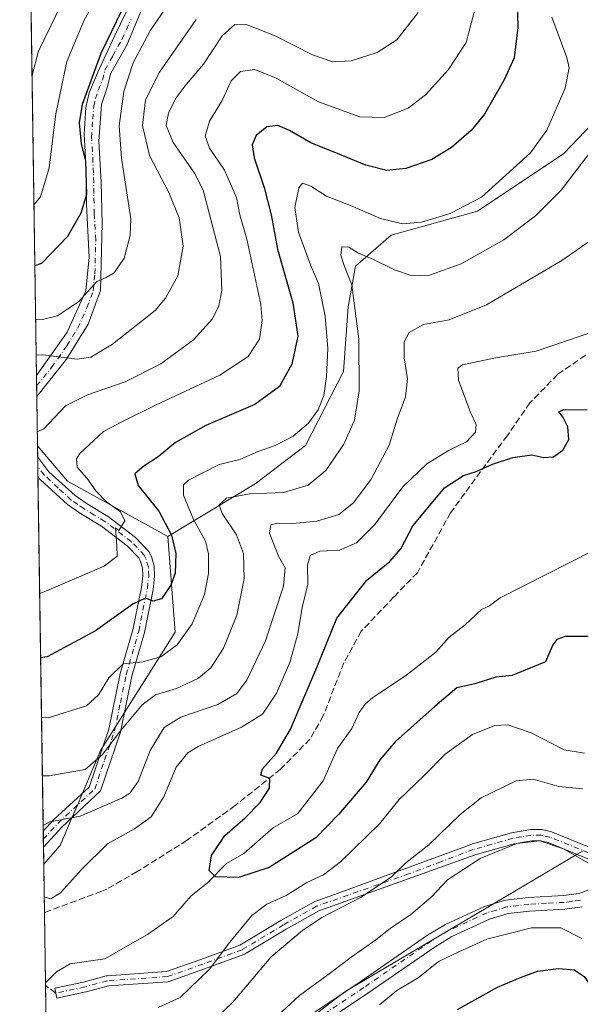
# Model space of a CAD drawing. Units: metres. Extents: x 599779 to 603197, y 4787001 to 4789365.
# Drawn here: x 599779 to 599922, y 4788862 to 4789114 of the extents above; entities that cross this region are included whole.
import ezdxf

# ---------------------------------------------------------------- set-up
doc = ezdxf.new("R2010")
doc.units = ezdxf.units.M
doc.header["$MEASUREMENT"] = 0
doc.linetypes.add('DGN Style 3', pattern=[2.307223458686699, 1.648016756204785, -0.6592067024819142])
doc.linetypes.add('DGN Style 4', pattern=[2.6384748266838614, 1.318413404963828, -0.6592067024819142, 0.001648016756204785, -0.6592067024819142])
for name, color, linetype, lineweight in [('Arbolado forestal CxS', 92, 'Continuous', 0), ('Camino Cxs', 7, 'Continuous', 0), ('Camino eje', 30, 'DGN Style 4', 13), ('Comarca CxS', 21, 'Continuous', 0), ('Comunidad Autónoma CxS', 142, 'Continuous', 0), ('Corriente natural lineal', 142, 'Continuous', 13), ('Curva de nivel maestra', 30, 'Continuous', 30), ('Curva de nivel normal', 30, 'Continuous', 0), ('Municipio CxS', 4, 'Continuous', 0), ('Pastizal CxS', 92, 'Continuous', 0), ('Pista no pavimentada Cxs', 111, 'Continuous', 0), ('Pista no pavimentada eje', 91, 'DGN Style 4', 0), ('Provincia CxS', 1, 'Continuous', 0), ('Senda', 7, 'DGN Style 3', 0)]:
    doc.layers.add(name, color=color, linetype=linetype, lineweight=lineweight)

# ---------------------------------------------------------------- blocks, each defined once
blk = doc.blocks.new('*U7')
at = {"layer": 'Arbolado forestal CxS', "color": 92, "linetype": 'Continuous', "lineweight": 0}
blk.add_polyline3d([(599955.9439000003, 4789125.612500001, 455.6803999999975), (599944.9385000002, 4789107.6523, 459.1922999999952), (599918.0009000005, 4789079.4845, 468.2145000000019), (599895.9611000001, 4789064.7895, 470.0445000000037), (599873.9206999998, 4789058.665899999, 469.4214000000065), (599864.7374999998, 4789050.706300001, 465.5690999999933), (599862.9007000001, 4789040.296700001, 466.7627999999968), (599861.6771, 4789023.763499999, 468.0988999999972), (599851.9742999999, 4789004.873299999, 469.6399999999995), (599839.1176000005, 4788995.0757, 467.4986999999965), (599816.8267000001, 4788981.6633, 475.7382999999973), (599791.1145000001, 4788995.7459, 481.9671999999992), (599783.4736000003, 4789004.778100001, 484.5304000000033), (599778.9100000003, 4789314.67, 550.2820999999967)], dxfattribs=at)
blk = doc.blocks.new('*U11')
at = {"layer": 'Pastizal CxS', "color": 92, "linetype": 'Continuous', "lineweight": 0}
for points in [[(599789.2805000005, 4788902.6797, 458.8053999999975), (599785.0472999997, 4788897.9165, 457.7614999999933), (599783.4736000003, 4789004.778100001, 484.5304000000033), (599791.1145000001, 4788995.7459, 481.9671999999992), (599816.8267000001, 4788981.6633, 475.7382999999973), (599818.6635999996, 4788957.172499999, 471.9256000000024), (599805.6925999997, 4788936.6656, 467.1022999999987), (599803.3744999999, 4788933.000800001, 466.8209999999963), (599800.1627000002, 4788927.923000001, 466.9591999999975), (599799.6869000001, 4788927.170700001, 466.8994999999995), (599794.9619000005, 4788916.050600001, 463.4799000000058), (599793.6760999998, 4788913.024599999, 462.4394999999931), (599792.3564999999, 4788909.919000001, 461.325800000006)], [(599786.7127, 4788809.6503, 468.0734999999986), (599786.3513000002, 4788809.369200001, 468.0148999999947), (599785.9466000004, 4788836.853800001, 460.2084000000032), (599814.7868999997, 4788838.601299999, 466.6451999999991), (599801.9401000004, 4788823.1851, 468.0329999999958)]]:
    blk.add_polyline3d(points, close=True, dxfattribs=at)
blk = doc.blocks.new('*U17')
at = {"layer": 'Camino Cxs', "color": 7, "linetype": 'Continuous', "lineweight": 0}
blk.add_polyline3d([(599810.7467, 4789117.8005, 518.9643999999971), (599806.3240999999, 4789107.167500001, 513.3378999999986), (599802.1967000002, 4789099.970899999, 520.7023000000045), (599801.3101000005, 4789096.340100001, 519.9554000000062), (599799.8300999999, 4789092.0101, 516.0417000000016), (599799.1700999998, 4789082.6801, 515.6034000000072), (599799.7801000001, 4789072.130100001, 511.6912000000011), (599800.0100999996, 4789061.690099999, 514.0930999999982), (599799.5800999999, 4789044.5101, 508.6834999999992), (599796.4101, 4789035.850099999, 508.2314999999944), (599790.9200999998, 4789026.9101, 503.1386999999959), (599783.2869999995, 4789017.4487, 499.8485999999976), (599783.2084999997, 4789022.7819, 503.9581999999937), (599791.0701000001, 4789033.8201, 510.2462999999989), (599795.8300999999, 4789044.370100001, 514.8554000000004), (599796.6901000004, 4789053.030099999, 513.2228000000032), (599795.9700999996, 4789066.4301, 520.9361999999965), (599795.8300999999, 4789076.850099999, 515.1536999999954), (599795.3901000004, 4789084.4301, 520.1223000000027), (599795.8300999999, 4789091.200099999, 515.8562999999995), (599796.6901000004, 4789094.9901, 514.549199999994), (599798.8601000002, 4789100.2601, 515.1128000000026), (599803.1491, 4789109.4959, 516.1340999999958), (599807.7928999999, 4789119.031300001, 518.4964999999938)], dxfattribs=at)
blk.add_polyline3d([(599789.6765000002, 4788907.407299999, 469.0843000000023), (599784.9830999998, 4788902.279300001, 469.7449000000051), (599784.9230000004, 4788906.3607, 463.8923999999971), (599787.6233000001, 4788909.311100001, 463.2915999999968), (599796.6601, 4788917.610099999, 478.9606000000058), (599801.6901000004, 4788932.420100001, 489.5151999999944), (599804.6300999997, 4788946.6601, 482.2537000000011), (599807.8601000002, 4788957.8301, 477.5506000000024), (599810.0401, 4788968.610099999, 480.475900000005), (599810.3601000002, 4788971.610099999, 482.2513000000035), (599810.2901, 4788973.630100001, 483.2636999999959), (599809.7401000002, 4788975.530099999, 484.1091000000015), (599809.3701, 4788976.200099999, 484.4054999999935), (599806.3800999997, 4788979.300100001, 485.2985999999946), (599799.8201000001, 4788984.3101, 482.8476999999984), (599794.4600999998, 4788987.550100001, 482.9953999999998), (599791.1601, 4788989.790100001, 483.2290999999968), (599784.1601, 4788996.210100001, 484.2976000000053), (599783.5888999999, 4788996.9487, 484.2445000000008), (599783.5160999997, 4789001.8924, 483.9008999999933), (599786.4001000002, 4788998.210100001, 484.1921000000002), (599793.0701000001, 4788992.0801, 483.3830000000017), (599796.1700999998, 4788989.970100001, 484.3366999999998), (599801.6001000004, 4788986.6801, 484.7866999999969), (599808.4901000002, 4788981.420100001, 486.7670999999973), (599811.9200999998, 4788977.840100001, 483.8969999999972), (599812.6101000002, 4788976.5701, 482.7611999999936), (599813.3300999999, 4788974.0701, 480.3929000000062), (599813.4200999998, 4788971.4901, 478.7831000000006), (599813.0601000005, 4788968.140100001, 476.8545000000013), (599810.8300999999, 4788957.130100001, 475.3453000000009), (599807.6001000004, 4788945.950099999, 486.1903000000021), (599804.6601, 4788931.640100001, 490.8217000000004), (599799.5601000005, 4788916.670100001, 484.4726999999984)], close=True, dxfattribs=at)

msp = doc.modelspace()

# ---------------------------------------------------------------- linework, layer by layer
at = {"layer": 'Arbolado forestal CxS', "color": 92, "linetype": 'Continuous', "lineweight": 0, "extrusion": (0.004005574291646461, -0.2719977324722122, 0.9622895556455806), "elevation": -1299730.62381587, "flags": 128}
msp.add_lwpolyline([(670236.0739098109, 4599561.202146855), (670236.0739098109, 4599799.394849883)], dxfattribs=at)
at = {"layer": 'Arbolado forestal CxS', "color": 92, "linetype": 'Continuous', "lineweight": 0, "extrusion": (0.004610631385426158, -0.3129246056310715, 0.949766778356069), "elevation": -1495373.568126014, "flags": 128}
msp.add_lwpolyline([(670271.9229553766, 4539718.854881661), (670271.9229553766, 4539721.663560137)], dxfattribs=at)
at = {"layer": 'Arbolado forestal CxS', "color": 92, "linetype": 'Continuous', "lineweight": 0, "extrusion": (0.004460600823836267, -0.3033549971357749, 0.9528671726704853), "elevation": -1449632.99404113, "flags": 128}
msp.add_lwpolyline([(670129.6461139525, 4554549.241408204), (670129.6461139524, 4554552.039477301)], dxfattribs=at)
at = {"layer": 'Arbolado forestal CxS', "color": 92, "linetype": 'Continuous', "lineweight": 0, "extrusion": (0.002747800373224035, -0.1865824184363475, 0.9824354689869217), "elevation": -891419.9882977477, "flags": 128}
msp.add_lwpolyline([(670238.4968235914, 4695791.517569422), (670238.4968235913, 4695804.416100016)], dxfattribs=at)
at = {"layer": 'Arbolado forestal CxS', "color": 92, "linetype": 'Continuous', "lineweight": 0, "extrusion": (0.1580565356027066, -0.1435314862008116, 0.976942600167613), "elevation": -592099.9168856712, "flags": 128}
msp.add_lwpolyline([(3948538.360159528, 2711599.107797965), (3948536.810345852, 2711587.102296665), (3948543.670527378, 2711557.927410955)], dxfattribs=at)
at = {"layer": 'Arbolado forestal CxS', "color": 92, "linetype": 'Continuous', "lineweight": 0, "extrusion": (0.003531332170258606, -0.2397885315176025, 0.9708187214128778), "elevation": -1145760.355318329, "flags": 128}
msp.add_lwpolyline([(670237.8004252436, 4640170.482936818), (670237.8004252437, 4640183.193175702)], dxfattribs=at)
at = {"layer": 'Arbolado forestal CxS', "color": 92, "linetype": 'Continuous', "lineweight": 0, "extrusion": (0.00183041570501904, -0.1243212802380167, 0.9922403281757537), "elevation": -593811.3447564535, "flags": 128}
msp.add_lwpolyline([(670220.64215865, 4742487.592729128), (670220.64215865, 4742505.665712918)], dxfattribs=at)
at = {"layer": 'Arbolado forestal CxS', "color": 92, "linetype": 'Continuous', "lineweight": 0, "extrusion": (0.0002527675565256783, -0.01714434628298967, 0.9998529929440084), "elevation": -81497.99915780855, "flags": 128}
msp.add_lwpolyline([(670317.2819529865, 4778809.752710441), (670317.2819529865, 4778810.417580422)], dxfattribs=at)
at = {"layer": 'Arbolado forestal CxS', "color": 92, "linetype": 'Continuous', "lineweight": 0, "extrusion": (-0.003669366844549367, 0.2491663006501799, 0.9684537626377754), "elevation": 1191461.619072411, "flags": 128}
msp.add_lwpolyline([(-670236.4498607046, -4628596.344171647), (-670236.4498607046, -4628627.458168075)], dxfattribs=at)
at = {"layer": 'Arbolado forestal CxS', "color": 92, "linetype": 'Continuous', "lineweight": 0}
for points in [[(600111.7728000004, 4789319.6426, 451.5745000000024), (600105.8170999996, 4789293.9177, 452.8714999999939), (600098.3642999995, 4789281.609300001, 463.013300000006), (600077.6546999998, 4789268.2051, 468.7814999999973), (600062.9611000001, 4789247.389699999, 466.8821999999927), (600058.3233000003, 4789241.669700001, 467.0481), (600044.5957000004, 4789224.7389, 465.7348000000056), (600032.3513000002, 4789206.3731, 464.829700000002), (600016.4331, 4789197.190500001, 466.9811999999947), (599979.6989000002, 4789190.455700001, 471.1903000000021), (599966.3498999998, 4789186.232899999, 468.3506000000052), (599959.6157999998, 4789177.047499999, 460.772100000002), (599959.6161000002, 4789153.167300001, 457.9689000000071), (599955.9439000003, 4789125.612500001, 455.6803999999975), (599944.9385000002, 4789107.6523, 459.1922999999952), (599918.0009000005, 4789079.4845, 468.2145000000019), (599895.9611000001, 4789064.7895, 470.0445000000037), (599873.9206999998, 4789058.665899999, 469.4214000000065), (599864.7374999998, 4789050.706300001, 465.5690999999933), (599862.9007000001, 4789040.296700001, 466.7627999999968), (599861.6771, 4789023.763499999, 468.0988999999972), (599851.9742999999, 4789004.873299999, 469.6399999999995), (599839.1176000005, 4788995.0757, 467.4986999999965), (599816.8267000001, 4788981.6633, 475.7382999999973)], [(599785.9466000004, 4788836.853800001, 460.2084000000032), (599785.0472999997, 4788897.9165, 457.7614999999933), (599789.2805000005, 4788902.6797, 458.8053999999975), (599792.3564999999, 4788909.919000001, 461.325800000006), (599793.6760999998, 4788913.024599999, 462.4394999999931), (599794.9619000005, 4788916.050600001, 463.4799000000058), (599799.6869000001, 4788927.170700001, 466.8994999999995), (599800.1627000002, 4788927.923000001, 466.9591999999975), (599803.3744999999, 4788933.000800001, 466.8209999999963), (599805.6925999997, 4788936.6656, 467.1022999999987), (599818.6635999996, 4788957.172499999, 471.9256000000024), (599816.8267000001, 4788981.6633, 475.7382999999973), (599839.1176000005, 4788995.0757, 467.4986999999965), (599851.9742999999, 4789004.873299999, 469.6399999999995), (599861.6771, 4789023.763499999, 468.0988999999972), (599862.9007000001, 4789040.296700001, 466.7627999999968), (599864.7374999998, 4789050.706300001, 465.5690999999933), (599873.9206999998, 4789058.665899999, 469.4214000000065), (599895.9611000001, 4789064.7895, 470.0445000000037), (599918.0009000005, 4789079.4845, 468.2145000000019), (599944.9385000002, 4789107.6523, 459.1922999999952), (599955.9439000003, 4789125.612500001, 455.6803999999975)], [(599816.8267000001, 4788981.6633, 475.7382999999973), (599818.6635999996, 4788957.172499999, 471.9256000000024), (599805.6925999997, 4788936.6656, 467.1022999999987), (599803.3744999999, 4788933.000800001, 466.8209999999963), (599800.1627000002, 4788927.923000001, 466.9591999999975), (599799.6869000001, 4788927.170700001, 466.8994999999995), (599794.9619000005, 4788916.050600001, 463.4799000000058), (599793.6760999998, 4788913.024599999, 462.4394999999931), (599792.3564999999, 4788909.919000001, 461.325800000006), (599789.2805000005, 4788902.6797, 458.8053999999975), (599785.0472999997, 4788897.9165, 457.7614999999933)], [(599840.6212999999, 4788848.857799999, 466.7333999999974), (599861.4378000004, 4788864.869999999, 466.6347999999998), (599861.9943000004, 4788865.2981, 466.6441999999952), (599862.7242000002, 4788865.7301, 466.6937000000034), (599900.0695000002, 4788887.831300001, 467.6094000000012), (599921.4162, 4788900.464500001, 464.5099000000046), (599922.9742999999, 4788901.386600001, 463.9168999999966)], [(599922.9742999999, 4788901.386600001, 463.9168999999966), (599921.4162, 4788900.464500001, 464.5099000000046), (599900.0695000002, 4788887.831300001, 467.6094000000012), (599862.7242000002, 4788865.7301, 466.6937000000034), (599861.9943000004, 4788865.2981, 466.6441999999952), (599861.4378000004, 4788864.869999999, 466.6347999999998), (599840.6212999999, 4788848.857799999, 466.7333999999974)], [(599922.9742999999, 4788901.386600001, 463.9168999999966), (599921.4162, 4788900.464500001, 464.5099000000046), (599900.0695000002, 4788887.831300001, 467.6094000000012), (599862.7242000002, 4788865.7301, 466.6937000000034), (599861.9943000004, 4788865.2981, 466.6441999999952), (599861.4378000004, 4788864.869999999, 466.6347999999998), (599840.6212999999, 4788848.857799999, 466.7333999999974)]]:
    msp.add_polyline3d(points, dxfattribs=at)
at = {"layer": 'Camino Cxs', "color": 7, "linetype": 'Continuous', "lineweight": 0, "extrusion": (-0.164035395070811, -0.2033255803028048, 0.9652725509194233), "elevation": -1071632.950143904, "flags": 128}
msp.add_lwpolyline([(-2540210.590257875, 3961497.333578873), (-2540210.590257875, 3961484.73964924)], dxfattribs=at)
at = {"layer": 'Camino Cxs', "color": 7, "linetype": 'Continuous', "lineweight": 0, "extrusion": (0.008982622207921115, -0.6102690558285053, 0.7921432900659164), "elevation": -2916805.578376102, "flags": 128}
msp.add_lwpolyline([(670200.8032590593, 3786489.728816278), (670200.8032590592, 3786496.462165865)], dxfattribs=at)
at = {"layer": 'Camino Cxs', "color": 7, "linetype": 'Continuous', "lineweight": 0, "extrusion": (-0.001020798327989028, 0.06932033903346646, 0.9975939296963766), "elevation": 331845.7134031049, "flags": 128}
msp.add_lwpolyline([(-670232.7950200563, -4768112.706893575), (-670232.7950200563, -4768117.663054437)], dxfattribs=at)
at = {"layer": 'Camino Cxs', "color": 7, "linetype": 'Continuous', "lineweight": 0, "extrusion": (0.0638715767533744, 0.06978596443385982, 0.9955151133212765), "elevation": 372975.0148714086, "flags": 128}
msp.add_lwpolyline([(2790811.874830798, -3919903.155609068), (2790811.874830798, -3919896.172717124)], dxfattribs=at)
at = {"layer": 'Camino Cxs', "color": 7, "linetype": 'Continuous', "lineweight": 0, "extrusion": (-0.01207626921624646, 0.8201213521825902, 0.57206217443213), "elevation": 3920506.57113095, "flags": 128}
msp.add_lwpolyline([(-670228.8086001021, -2733815.80526904), (-670228.8086001021, -2733822.940756481)], dxfattribs=at)
at = {"layer": 'Camino Cxs', "color": 7, "linetype": 'Continuous', "lineweight": 0}
for points in [[(599783.2084999997, 4789022.7819, 503.9581999999937), (599791.0701000001, 4789033.8201, 510.2462999999989), (599795.8300999999, 4789044.370100001, 514.8554000000004), (599796.6901000004, 4789053.030099999, 513.2228000000032), (599795.9700999996, 4789066.4301, 520.9361999999965), (599795.8300999999, 4789076.850099999, 515.1536999999954), (599795.3901000004, 4789084.4301, 520.1223000000027), (599795.8300999999, 4789091.200099999, 515.8562999999995), (599796.6901000004, 4789094.9901, 514.549199999994), (599798.8601000002, 4789100.2601, 515.1128000000026), (599803.1491, 4789109.4959, 516.1340999999958), (599807.7928999999, 4789119.031300001, 518.4964999999938)], [(599810.7467, 4789117.8005, 518.9643999999971), (599806.3240999999, 4789107.167500001, 513.3378999999986), (599802.1967000002, 4789099.970899999, 520.7023000000045), (599801.3101000005, 4789096.340100001, 519.9554000000062), (599799.8300999999, 4789092.0101, 516.0417000000016), (599799.1700999998, 4789082.6801, 515.6034000000072), (599799.7801000001, 4789072.130100001, 511.6912000000011), (599800.0100999996, 4789061.690099999, 514.0930999999982), (599799.5800999999, 4789044.5101, 508.6834999999992), (599796.4101, 4789035.850099999, 508.2314999999944), (599790.9200999998, 4789026.9101, 503.1386999999959)], [(599783.5160999997, 4789001.8924, 483.9008999999933), (599786.4001000002, 4788998.210100001, 484.1921000000002), (599793.0701000001, 4788992.0801, 483.3830000000017), (599796.1700999998, 4788989.970100001, 484.3366999999998), (599801.6001000004, 4788986.6801, 484.7866999999969), (599808.4901000002, 4788981.420100001, 486.7670999999973), (599811.9200999998, 4788977.840100001, 483.8969999999972), (599812.6101000002, 4788976.5701, 482.7611999999936), (599813.3300999999, 4788974.0701, 480.3929000000062), (599813.4200999998, 4788971.4901, 478.7831000000006), (599813.0601000005, 4788968.140100001, 476.8545000000013), (599810.8300999999, 4788957.130100001, 475.3453000000009), (599807.6001000004, 4788945.950099999, 486.1903000000021), (599804.6601, 4788931.640100001, 490.8217000000004), (599799.5601000005, 4788916.670100001, 484.4726999999984), (599789.6765000002, 4788907.407299999, 469.0843000000023)], [(599784.9230000004, 4788906.3608, 463.8923000000068), (599787.6233000001, 4788909.311100001, 463.2915999999968), (599796.6601, 4788917.610099999, 478.9606000000058), (599801.6901000004, 4788932.420100001, 489.5151999999944), (599804.6300999997, 4788946.6601, 482.2537000000011), (599807.8601000002, 4788957.8301, 477.5506000000024), (599810.0401, 4788968.610099999, 480.475900000005), (599810.3601000002, 4788971.610099999, 482.2513000000035), (599810.2901, 4788973.630100001, 483.2636999999959), (599809.7401000002, 4788975.530099999, 484.1091000000015), (599809.3701, 4788976.200099999, 484.4054999999935), (599806.3800999997, 4788979.300100001, 485.2985999999946), (599799.8201000001, 4788984.3101, 482.8476999999984), (599794.4600999998, 4788987.550100001, 482.9953999999998), (599791.1601, 4788989.790100001, 483.2290999999968), (599784.1601, 4788996.210100001, 484.2976000000053), (599783.5888999999, 4788996.9487, 484.2445000000008)], [(599924.2001, 4788899.3301, 466.7170999999944), (599914.0401, 4788903.470100001, 471.8239999999933), (599912.1101000002, 4788903.9001, 472.2026999999944), (599909.8201000001, 4788903.9101, 471.3151999999973), (599905.3101000005, 4788903.1501, 469.4786000000022), (599895.3300999999, 4788900.3201, 479.2440000000061), (599859.0107000005, 4788887.2994, 486.2483999999968), (599855.3481000002, 4788886.013900001, 483.2535000000062), (599846.9967, 4788881.316299999, 487.6416999999929), (599836.4194999998, 4788874.970100001, 488.0758999999962), (599836.2094999999, 4788874.8705, 488.0369000000064), (599826.1479000002, 4788871.163699999, 485.2256999999955), (599817.1426999997, 4788867.985300001, 487.0498999999982), (599816.9357000003, 4788867.9309, 486.9155000000028), (599816.7994999997, 4788867.9143, 486.8257000000012), (599801.5821000002, 4788866.864700001, 466.3478999999934), (599795.8855, 4788865.311100001, 457.2366999999941), (599795.8157000003, 4788865.294299999, 457.2649999999995), (599788.4073000001, 4788863.706700001, 454.7739000000002), (599787.8624999998, 4788866.2489, 452.8432999999932), (599795.2358999997, 4788867.8289, 452.6483000000007), (599801.0220999997, 4788869.4069, 465.0366999999969), (599801.1385000005, 4788869.4331, 465.4256000000024), (599801.2747, 4788869.4497, 465.8717000000034), (599816.4441000001, 4788870.4959, 486.7486999999965), (599825.2647000002, 4788873.609099999, 483.2342000000062), (599835.1958999997, 4788877.267899999, 486.0378000000055), (599845.6744999997, 4788883.5551, 486.3565999999992), (599845.6996999999, 4788883.569700001, 486.3537000000069), (599854.1725000005, 4788888.335899999, 479.8184000000037), (599854.3724999996, 4788888.426899999, 479.8187000000034), (599859.3760000002, 4788890.1831, 483.3561000000045), (599892.4570000004, 4788902.3168, 491.8084999999992), (599894.6668999996, 4788903.1273, 483.9434999999939), (599904.6801000005, 4788905.970100001, 475.1144999999961), (599909.5800999999, 4788906.790100001, 475.8294000000024), (599912.4301000005, 4788906.780099999, 476.3073000000004), (599914.9001000002, 4788906.2301, 476.5449999999983), (599924.5301000001, 4788902.3101, 468.1738999999943)], [(599924.2001, 4788899.3301, 466.7170999999944), (599914.0401, 4788903.470100001, 471.8239999999933), (599912.1101000002, 4788903.9001, 472.2026999999944), (599909.8201000001, 4788903.9101, 471.3151999999973), (599905.3101000005, 4788903.1501, 469.4786000000022), (599895.3300999999, 4788900.3201, 479.2440000000061), (599859.0107000005, 4788887.2994, 486.2483999999968), (599855.3481000002, 4788886.013900001, 483.2535000000062), (599846.9967, 4788881.316299999, 487.6416999999929), (599836.4194999998, 4788874.970100001, 488.0758999999962), (599836.2094999999, 4788874.8705, 488.0369000000064), (599826.1479000002, 4788871.163699999, 485.2256999999955), (599817.1426999997, 4788867.985300001, 487.0498999999982), (599816.9357000003, 4788867.9309, 486.9155000000028), (599816.7994999997, 4788867.9143, 486.8257000000012), (599801.5821000002, 4788866.864700001, 466.3478999999934), (599795.8855, 4788865.311100001, 457.2366999999941), (599795.8157000003, 4788865.294299999, 457.2649999999995), (599788.4073000001, 4788863.706700001, 454.7739000000002), (599787.8624999998, 4788866.2489, 452.8432999999932), (599795.2358999997, 4788867.8289, 452.6483000000007), (599801.0220999997, 4788869.4069, 465.0366999999969), (599801.1385000005, 4788869.4331, 465.4256000000024), (599801.2747, 4788869.4497, 465.8717000000034), (599816.4441000001, 4788870.4959, 486.7486999999965), (599825.2647000002, 4788873.609099999, 483.2342000000062), (599835.1958999997, 4788877.267899999, 486.0378000000055), (599845.6744999997, 4788883.5551, 486.3565999999992), (599845.6996999999, 4788883.569700001, 486.3537000000069), (599854.1725000005, 4788888.335899999, 479.8184000000037), (599854.3724999996, 4788888.426899999, 479.8187000000034), (599859.3760000002, 4788890.1831, 483.3561000000045), (599892.4570000004, 4788902.3168, 491.8084999999992), (599894.6668999996, 4788903.1273, 483.9434999999939), (599904.6801000005, 4788905.970100001, 475.1144999999961), (599909.5800999999, 4788906.790100001, 475.8294000000024), (599912.4301000005, 4788906.780099999, 476.3073000000004), (599914.9001000002, 4788906.2301, 476.5449999999983), (599924.5301000001, 4788902.3101, 468.1738999999943)]]:
    msp.add_polyline3d(points, dxfattribs=at)
at = {"layer": 'Camino eje', "color": 30, "linetype": 'DGN Style 4', "lineweight": 13}
for points in [[(599783.2478, 4789020.114600001, 501.9839999999967), (599787.0601000005, 4789024.840100001, 506.3657999999996), (599790.9951, 4789030.3651, 507.6407999999938), (599793.7401000002, 4789034.835100001, 509.079700000002), (599796.1201, 4789040.110099999, 511.8215999999957), (599797.7050999999, 4789044.440099999, 513.3644000000058), (599798.1350999996, 4789048.770099999, 512.1766999999963), (599798.3501000004, 4789057.360099999, 516.2164000000049), (599797.9901000002, 4789064.0601, 519.062300000005), (599797.8750999998, 4789069.280099999, 516.9535000000033), (599797.8051000005, 4789074.4901, 512.3646000000008), (599797.2801000001, 4789083.5551, 517.8724999999977), (599797.6101000002, 4789088.220100001, 515.6135000000068), (599797.8300999999, 4789091.6051, 514.7954999999929), (599798.2600999996, 4789093.5001, 515.1203999999998), (599799.0000999998, 4789095.665100001, 516.3659999999945), (599800.0850999998, 4789098.300100001, 518.1573999999965), (599800.7149, 4789100.817500001, 517.8218000000053), (599802.7259000001, 4789104.415899999, 517.5283999999956), (599805.0541000003, 4789108.6491, 514.8041999999987), (599807.3825000003, 4789113.7291, 521.0424999999959)], [(599784.9529999997, 4788904.3201, 466.777900000001), (599788.6498999996, 4788908.359300001, 465.7453999999998), (599798.1101000002, 4788917.140100001, 482.4587999999931), (599800.6250999998, 4788924.545100001, 487.1010999999999), (599803.1750999996, 4788932.030099999, 490.5993000000017), (599804.6451000003, 4788939.1851, 485.1594000000041), (599806.1151000002, 4788946.3051, 484.1202999999951), (599809.3450999996, 4788957.4801, 476.3714000000036), (599811.5500999996, 4788968.3751, 478.4054000000033), (599811.8901000004, 4788971.550100001, 480.2195000000065), (599811.8101000005, 4788973.850099999, 481.7382000000071), (599811.1750999996, 4788976.050100001, 483.325800000006), (599810.7374999998, 4788976.852499999, 483.8530000000028), (599808.9301000005, 4788978.8101, 485.2911000000022), (599807.4351000005, 4788980.360099999, 486.446299999996), (599800.7100999998, 4788985.495100001, 483.6569000000018), (599797.9951, 4788987.140100001, 483.386599999998), (599795.3151000004, 4788988.7601, 483.5360999999976), (599793.7651000004, 4788989.815099999, 483.3868999999977), (599792.1151000002, 4788990.9351, 483.0436999999947), (599788.7801000001, 4788994.0001, 484.0037000000011), (599785.1350999996, 4788997.397500001, 484.2204999999958), (599783.5525000002, 4788999.420600001, 484.0598000000027)], [(599957.8835000005, 4788929.8771, 468.4155000000028), (599951.7901, 4788929.475099999, 469.0250999999989), (599950.7500999998, 4788928.8051, 468.6964000000008), (599950.2001, 4788928.4551, 468.4906000000047), (599943.6401000004, 4788920.6851, 473.659799999994), (599941.1118999999, 4788916.735099999, 475.8074999999953), (599935.5301000001, 4788908.020099999, 475.2673000000068), (599933.9951, 4788906.040100001, 475.5046000000002), (599932.0975000003, 4788903.6951, 472.4073000000063), (599931.1551000001, 4788902.9451, 470.4320000000008), (599929.0900999998, 4788902.0601, 468.4097000000039), (599927.3601000002, 4788901.325099999, 467.386599999998), (599924.3651000002, 4788900.8201, 467.4514000000054), (599914.4700999996, 4788904.850099999, 474.1046999999963), (599912.2701000003, 4788905.340100001, 474.2727000000014), (599909.7001, 4788905.350099999, 473.5590999999986), (599907.2500999998, 4788904.940099999, 472.2930000000051), (599904.9951, 4788904.5601, 472.2655999999988), (599894.8800999997, 4788901.690099999, 482.1517000000022), (599886.5850999998, 4788898.565099999, 489.2835999999952), (599878.3501000004, 4788895.465100001, 488.0380000000005)], [(599878.3501000004, 4788895.465100001, 488.0380000000005), (599854.8098999998, 4788887.2027, 482.5437999999995), (599846.3432999998, 4788882.440300001, 487.4903999999952), (599835.7599, 4788876.090299999, 487.0334000000003), (599825.7056999998, 4788872.3861, 484.9250999999931), (599816.7099000001, 4788869.211100001, 486.8003000000026), (599801.3640999999, 4788868.1527, 465.2822000000015), (599795.5433, 4788866.565300001, 454.5638999999938), (599788.1349, 4788864.977700001, 453.6839999999939)]]:
    msp.add_polyline3d(points, dxfattribs=at)
at = {"layer": 'Comarca CxS', "color": 21, "linetype": 'Continuous', "lineweight": 0, "flags": 128}
msp.add_lwpolyline([(599802.4237138687, 4787717.973431589), (599778.9100007699, 4789314.66998207), (600238.8887000001, 4789321.541499999), (600384.745430625, 4789323.720365785), (603161.410000796, 4789365.199982071)], dxfattribs=at)
at = {"layer": 'Comunidad Autónoma CxS', "color": 142, "linetype": 'Continuous', "lineweight": 0, "flags": 128}
msp.add_lwpolyline([(600447.9423979785, 4787010.628336425), (599812.9800007707, 4787001.149982096), (599802.4237138687, 4787717.973431589), (599778.9100007699, 4789314.66998207), (600238.8887000001, 4789321.541499999), (600384.745430625, 4789323.720365785), (603161.410000796, 4789365.199982071), (603196.6900007961, 4787051.659982096)], close=True, dxfattribs=at)
at = {"layer": 'Corriente natural lineal', "color": 142, "linetype": 'Continuous', "lineweight": 13}
msp.add_polyline3d([(599785.4930999996, 4788867.647700001, 452.4661999999954), (599788.3284999998, 4788870.480599999, 452.2168999999994), (599791.8487999998, 4788872.456499999, 452.2072999999946), (599800.6571000004, 4788873.796399999, 451.726999999999), (599811.5711000003, 4788879.933700001, 451.2321999999986), (599818.1634999998, 4788884.5779, 450.9171999999963), (599822.7258000001, 4788889.883500001, 450.6880999999995), (599826.9030999999, 4788893.173800001, 450.4514999999956), (599831.7878000002, 4788898.0725, 449.9413000000059), (599836.2142000003, 4788900.659499999, 449.5466000000015), (599843.8257999998, 4788907.313100001, 449.0207999999984), (599849.9011000004, 4788910.764000001, 448.4496999999974), (599856.4699999997, 4788919.1961, 447.8230999999942), (599860.1551999999, 4788927.469799999, 447.5445000000037), (599863.7967999997, 4788932.578000001, 447.3307000000059), (599865.6782000001, 4788936.717300001, 447.3007000000071), (599867.2186000004, 4788938.807800001, 447.2070999999996), (599869.1969, 4788940.5219, 447.162599999996), (599877.5209999997, 4788946.012700001, 446.883600000001), (599885.3258999997, 4788952.0756, 445.590200000006), (599888.7012999998, 4788955.9135, 445.4401000000071), (599892.7867000002, 4788959.054400001, 445.1152000000002), (599897, 4788963, 444.9275999999954), (599899.0537, 4788963.9156, 445.0473000000056), (599901.7450000001, 4788966.003500001, 445.0089000000008), (599925.5691999998, 4788978.049799999, 444.6633000000002)], dxfattribs=at)
at = {"layer": 'Curva de nivel maestra', "color": 30, "linetype": 'Continuous', "lineweight": 30, "flags": 128}
for points, elevation in [([(599905.9600000001, 4789125.950099999), (599906.2800000003, 4789111.670100001), (599905.2999999998, 4789103.950099999), (599902.7599999999, 4789098.340100001), (599897.75, 4789089.540100001), (599894.3200000003, 4789085.3301), (599889.3200000003, 4789081.050100001), (599884.3200000003, 4789077.970100001), (599877.6600000003, 4789075.620100001), (599872.7599999999, 4789075.1501), (599867.3799999999, 4789076.5001), (599860.7599999999, 4789079.2501), (599853.3799999999, 4789082.1801), (599847.8499999996, 4789085.380100001), (599844.9100000003, 4789086.630100001), (599842.1299999999, 4789086.340100001), (599839.4000000004, 4789084.090100001), (599838.3499999996, 4789081.690099999), (599838.8600000005, 4789078.4101), (599841.4400000004, 4789070.840100001), (599843.2400000002, 4789063.860099999), (599844.8499999996, 4789055.0601), (599848.7400000002, 4789041.360099999), (599849.9800000006, 4789032.850099999), (599848.4900000002, 4789025.690099999), (599845.3099999996, 4789019.9301), (599839.0599999996, 4789015.350099999), (599826.4600000001, 4789009.9801), (599818.7400000002, 4789005.630100001), (599814.3499999996, 4789001.960100001), (599810.6100000005, 4788999.630100001), (599808.3600000005, 4788997.630100001), (599809.2300000006, 4788994.670100001), (599814.4900000002, 4788988.120100001), (599817.7100000001, 4788982.0001), (599818.8499999996, 4788977.300100001), (599818.6699999999, 4788972.300100001), (599817.5499999998, 4788969.1801), (599815.1500000004, 4788965.720100001), (599813, 4788965.120100001), (599811.0499999998, 4788965.9001), (599807.8600000005, 4788964.380100001), (599798.3300000001, 4788957.520099999), (599785.9800000006, 4788950.9301), (599784.2708999999, 4788950.638599999)], 475), ([(599804.9400000004, 4789115.940099999), (599799.6600000003, 4789105.0001), (599794.8899999997, 4789092.0001), (599794.0899999999, 4789087.290100001), (599794.6600000003, 4789081.950099999), (599795.7699999996, 4789077.620100001), (599796.0199999996, 4789069.040100001), (599794.5599999996, 4789064.2401), (599791.1699999999, 4789058.270099999), (599784.5, 4789051.370100001), (599782.7966, 4789050.750299999)], 500), ([(599924.3200000003, 4788956.110099999), (599918.3499999996, 4788956.0601), (599916.25, 4788955.3201), (599915.2000000002, 4788953.940099999), (599913.3099999996, 4788949.630100001), (599904.8200000003, 4788946.1601), (599900.6600000003, 4788945.720100001), (599895.25, 4788943.9901), (599890.6699999999, 4788942.950099999), (599885.1600000003, 4788938.3201), (599874.9699999997, 4788929.3201), (599870.9500000002, 4788924.630100001), (599867.5, 4788918.880100001), (599860.4000000004, 4788910.640100001), (599854.6200000001, 4788904.640100001), (599842.6600000003, 4788897.0801), (599834.8200000003, 4788894.550100001), (599828.9699999997, 4788894.720100001), (599827.3499999996, 4788896.3201), (599827.9199999999, 4788900.1801), (599831.3899999997, 4788905.2401), (599836.5899999999, 4788909.7501), (599840.4000000004, 4788913.6801), (599842.8200000003, 4788917.390100001), (599842.8499999996, 4788919.790100001), (599840.5899999999, 4788920.700099999), (599840.9500000002, 4788922.280099999), (599844.54, 4788926.2601), (599848.1600000003, 4788932.450099999), (599854.8799999999, 4788948.1601), (599859.9900000002, 4788960.7501), (599867.6299999999, 4788970.4901), (599873.5599999996, 4788975.300100001), (599876.3600000005, 4788978.470100001), (599879.3799999999, 4788984.340100001), (599883.7300000006, 4788989.5701), (599887.5099999999, 4788994.050100001), (599892.3600000005, 4788997.2301), (599895.5700000003, 4788998.2501), (599899.7999999998, 4789000.1601), (599904.9800000006, 4789001.840100001), (599909.8300000001, 4789002.520099999), (599912.9400000004, 4789001.850099999), (599915.3899999997, 4789001.970100001), (599917.7699999996, 4789003.7401), (599919.2999999998, 4789006.460100001), (599919.0599999996, 4789009.700099999), (599917.8099999996, 4789012.220100001), (599916.7199999997, 4789013.530099999), (599918, 4789014.130100001), (599923.9600000001, 4789014.030099999)], 450), ([(599890.7999999998, 4788860.840100001), (599901.0599999996, 4788866.5601), (599906.9199999999, 4788868.960100001), (599911.3200000003, 4788870.5801), (599916.6600000003, 4788871.3101), (599920.6900000004, 4788870.9801), (599923.1799999997, 4788869.280099999), (599925.3600000005, 4788866.170100001), (599927.6399999997, 4788863.380100001), (599929.4600000001, 4788860.300100001)], 475)]:
    msp.add_lwpolyline(points, dxfattribs=dict(at, elevation=elevation))
at = {"layer": 'Curva de nivel normal', "color": 30, "linetype": 'Continuous', "lineweight": 0, "flags": 128}
for points, elevation in [([(599782.0785999997, 4789099.506800001), (599783.7000000002, 4789105.65), (599795.5700000003, 4789130.109999999)], 510), ([(599782.5665999996, 4789066.366699999), (599784.25, 4789068.430000001), (599786.4100000003, 4789075.789999999), (599788.1799999997, 4789089.619999999), (599791, 4789102.949999999), (599795.4100000003, 4789113.529999999), (599804.2400000002, 4789129.279999999)], 505), ([(599782.9961999999, 4789037.198899999), (599784.7100000001, 4789037.100000001), (599788.5599999996, 4789038.039999999), (599794.0599999996, 4789041.66), (599798.6399999997, 4789046.83), (599801, 4789047.850000001), (599803.0800000001, 4789048.980000001), (599805.5899999999, 4789052.720000001), (599807.1600000003, 4789058.52), (599807.2999999998, 4789062.84), (599804.9000000004, 4789078.32), (599804.3700000001, 4789086.550000001), (599805.5499999998, 4789095.32), (599807.9500000002, 4789102.66), (599812.3200000003, 4789111.02), (599817.6100000005, 4789118.720000001)], 495), ([(599784.0288000006, 4788967.075999999), (599785.7300000006, 4788967.810000001), (599800.5499999998, 4788974.09), (599803.8300000001, 4788976.619999999), (599803.7599999999, 4788979.17), (599803.4299999997, 4788983.84), (599804.2599999999, 4788983.180000001), (599805.8099999996, 4788985.680000001), (599804.6900000004, 4788987.92), (599801.1900000004, 4788990.460000001), (599798.2599999999, 4788993.42), (599796.4699999997, 4788996.01), (599793.6299999999, 4788999.34), (599793.4000000004, 4789001.460000001), (599794.3200000003, 4789002.869999999), (599800.3300000001, 4789008.430000001), (599805.3300000001, 4789011.109999999), (599813.6699999999, 4789015.16), (599830.0999999996, 4789022.880000001), (599837.3099999996, 4789027.67), (599840.1900000004, 4789032.060000001), (599840.9299999997, 4789036.859999999), (599840.5599999996, 4789040.930000001), (599836.9600000001, 4789057.57), (599835.2300000006, 4789063.83), (599834.3200000003, 4789068.289999999), (599831.25, 4789075.26), (599827.4800000006, 4789080.850000001), (599826.3200000003, 4789083.9), (599827.4000000004, 4789087.74), (599830.6399999997, 4789093), (599833, 4789098.029999999), (599835.3300000001, 4789100.460000001), (599839.0199999996, 4789100.970000001), (599844.4900000002, 4789098.74), (599855.3399999999, 4789092.720000001), (599865.8399999999, 4789088.83), (599872.0499999998, 4789088.689999999), (599878.25, 4789091.07), (599882.6500000004, 4789094.460000001), (599888.5599999996, 4789100.949999999), (599893.0300000003, 4789107.869999999), (599895.3399999999, 4789116.5)], 480), ([(599823.9900000002, 4789113.730000001), (599814.6399999997, 4789100.24), (599811.0899999999, 4789093.199999999), (599810.3399999999, 4789086.65), (599812.0599999996, 4789079.02), (599817.0099999999, 4789069.5), (599819.7000000002, 4789063.08), (599820.7199999997, 4789055.779999999), (599819.3300000001, 4789048.25), (599816.2199999997, 4789042.529999999), (599813.54, 4789039.42), (599802.6799999997, 4789030.779999999), (599797.1399999997, 4789027.5), (599793.6399999997, 4789026.939999999), (599784.8399999999, 4789028.09), (599783.1315000001, 4789028.008199999)], 490), ([(599783.4208000004, 4789008.3617), (599785.1200000001, 4789009.16), (599790.6600000003, 4789014.99), (599796.2400000002, 4789017.880000001), (599805.8899999997, 4789021.17), (599814.9800000006, 4789025.76), (599823.3700000001, 4789031.930000001), (599828.1900000004, 4789037.25), (599829.7999999998, 4789040.600000001), (599830.6100000005, 4789044.52), (599830.2400000002, 4789053.17), (599825.79, 4789070.08), (599823.5899999999, 4789074.5), (599818.1399999997, 4789082.26), (599816.3799999999, 4789086.67), (599816.9900000002, 4789089.869999999), (599818.9500000002, 4789093.720000001), (599821.4800000006, 4789097.119999999), (599825.9299999997, 4789102.34), (599830.6699999999, 4789109.550000001), (599833.9500000002, 4789112.42), (599837.0800000001, 4789112.350000001), (599844.2199999997, 4789109.52), (599853.7599999999, 4789104.67), (599859, 4789102.91), (599863.6699999999, 4789103.17), (599870.3300000001, 4789105.300000001), (599875.3600000005, 4789108.52), (599880.7800000003, 4789115.52)], 485), ([(599784.4949000003, 4788935.424799999), (599786.2100000001, 4788935.359999999), (599796.0099999999, 4788938.430000001), (599799.0899999999, 4788941.199999999), (599801.6900000004, 4788945.539999999), (599805.3600000005, 4788949.140000001), (599810.4299999997, 4788949.619999999), (599814.9699999997, 4788950.930000001), (599819.1299999999, 4788953.99), (599822.9699999997, 4788959.369999999), (599826.1600000003, 4788966.869999999), (599827.2100000001, 4788972.230000001), (599827.2100000001, 4788977.189999999), (599826.4100000003, 4788980.439999999), (599823.3799999999, 4788986.029999999), (599820.7699999996, 4788992.189999999), (599820.8200000003, 4788994.82), (599822.0599999996, 4788996.060000001), (599829.8799999999, 4789000.029999999), (599835.1799999997, 4789001.279999999), (599839.9100000003, 4789003.33), (599844.2300000006, 4789004.930000001), (599848.8399999999, 4789007.310000001), (599852.7400000002, 4789010.58), (599855.2400000002, 4789014.029999999), (599856.6699999999, 4789017.630000001), (599857.3799999999, 4789022.529999999), (599857.6500000004, 4789029.689999999), (599857.0099999999, 4789037.949999999), (599855.3399999999, 4789046.289999999), (599853.2800000003, 4789051.07), (599850.2199999997, 4789059.41), (599849.29, 4789065.730000001), (599850.25, 4789070.699999999), (599851.2300000006, 4789071.92), (599853.3300000001, 4789071.140000001), (599857.3300000001, 4789068.58), (599863.4500000002, 4789066.17), (599871.1299999999, 4789062.869999999), (599876.7800000003, 4789061.529999999), (599881.6600000003, 4789061.980000001), (599889, 4789064.130000001), (599896.9800000006, 4789068.33), (599909.4600000001, 4789079.66), (599913.6500000004, 4789085.460000001), (599918.3600000005, 4789096.180000001), (599919.3799999999, 4789101.350000001), (599918.8099999996, 4789104.02), (599914.9299999997, 4789114.34)], 470), ([(599924.8099999996, 4789079.92), (599917.3399999999, 4789070.140000001), (599910.7699999996, 4789063.58), (599902.6699999999, 4789057.439999999), (599891.7400000002, 4789051.300000001), (599883.7199999997, 4789048.439999999), (599879.2599999999, 4789048.25), (599874.7199999997, 4789049.74), (599869.3799999999, 4789052.439999999), (599865.5300000003, 4789054.060000001), (599863.0499999998, 4789055.600000001), (599861.2999999998, 4789055.65), (599860.9900000002, 4789053.5), (599861.9500000002, 4789050.609999999), (599863.8600000005, 4789045.980000001), (599865.6200000001, 4789032.100000001), (599865.7400000002, 4789018.9), (599864.4800000006, 4789011.4), (599861.8200000003, 4789005.24), (599857.2199999997, 4788998.480000001), (599852.6699999999, 4788994.76), (599846.3300000001, 4788992.930000001), (599837.6699999999, 4788992.539999999), (599831.7800000003, 4788991.460000001), (599829.9299999997, 4788989.76), (599830.6799999997, 4788987.52), (599834.3799999999, 4788982.100000001), (599836.0899999999, 4788977.300000001), (599836.2599999999, 4788970.92), (599834.4199999999, 4788961.58), (599831.0599999996, 4788953.109999999), (599827.7999999998, 4788948.100000001), (599824.6200000001, 4788945.449999999), (599819.04, 4788942.84), (599813.6699999999, 4788941.16), (599810.2000000002, 4788938.66), (599804.6799999997, 4788931.99), (599800.0800000001, 4788925.960000001), (599795.6100000005, 4788922.109999999), (599786.4299999997, 4788920.480000001), (599784.7141000004, 4788920.5427)], 465), ([(599784.9009999996, 4788907.853900001), (599786.5999999996, 4788908.800000001), (599794.3899999997, 4788910.199999999), (599805, 4788914.789999999), (599807.0800000001, 4788916.100000001), (599809.2000000002, 4788919.029999999), (599812.3099999996, 4788926.980000001), (599815.8899999997, 4788932.859999999), (599820.1399999997, 4788935.460000001), (599829.54, 4788938.74), (599834.4299999997, 4788941.52), (599836.9699999997, 4788944.960000001), (599841.7599999999, 4788954.960000001), (599846.3200000003, 4788968.970000001), (599846.79, 4788973.66), (599845.04, 4788976.640000001), (599842.7800000003, 4788982.480000001), (599843.1200000001, 4788984.65), (599844.9299999997, 4788985.08), (599848.7300000006, 4788984.980000001), (599854.8700000001, 4788985.539999999), (599860.5, 4788987.230000001), (599864.2599999999, 4788990.210000001), (599868.7599999999, 4788996.300000001), (599873.3399999999, 4789004.960000001), (599875.3799999999, 4789011.630000001), (599877.5199999996, 4789017.289999999), (599878.0199999996, 4789021.960000001), (599877.2400000002, 4789027.32), (599877.2400000002, 4789031.359999999), (599878.4600000001, 4789033.720000001), (599882.1500000004, 4789035.82), (599888.7400000002, 4789037.039999999), (599898.2199999997, 4789040.82), (599917.4800000006, 4789052.119999999), (599927.9000000004, 4789059.4)], 460), ([(599925.9900000002, 4789034.08), (599910.9800000006, 4789029.02), (599900.5199999996, 4789027.300000001), (599892.1500000004, 4789025.52), (599890.9500000002, 4789024.680000001), (599891.1200000001, 4789021.58), (599894.1399999997, 4789013.33), (599895.5999999996, 4789010.289999999), (599895.4000000004, 4789008.300000001), (599893.0999999996, 4789005.82), (599888.7400000002, 4789003.680000001), (599883.04, 4789000.220000001), (599876.8600000005, 4788994.359999999), (599869.7199999997, 4788984.710000001), (599865, 4788980.01), (599860.6699999999, 4788978.189999999), (599855.6699999999, 4788977.880000001), (599853.2000000002, 4788976.77), (599852.4600000001, 4788974.289999999), (599852.5599999996, 4788969.49), (599851.1500000004, 4788963.51), (599850.0499999998, 4788956.82), (599848, 4788949.430000001), (599844.5599999996, 4788941.640000001), (599840.9900000002, 4788936.220000001), (599835.5800000001, 4788932.960000001), (599824.5099999999, 4788927.960000001), (599821.9299999997, 4788926.359999999), (599818.9100000003, 4788922.76), (599815.7300000006, 4788915.130000001), (599812.5599999996, 4788910.029999999), (599808.2800000003, 4788906.99), (599801.3899999997, 4788903.100000001), (599794.7199999997, 4788896.600000001), (599789.3700000001, 4788890.619999999), (599786.8899999997, 4788889.07), (599785.1701999997, 4788889.574999999)], 455), ([(599814.3399999999, 4788861.33), (599819.9000000004, 4788863.869999999), (599827.4699999997, 4788871.140000001), (599832.6600000003, 4788878.02), (599838.2999999998, 4788884.850000001), (599842.1299999999, 4788887.689999999), (599847.0300000003, 4788889.970000001), (599852.3399999999, 4788893.24), (599856.5800000001, 4788895.180000001), (599860.9699999997, 4788898.560000001), (599870.8799999999, 4788908.210000001), (599875.9600000001, 4788914.49), (599882.3200000003, 4788920.600000001), (599887.6600000003, 4788926.08), (599894.6600000003, 4788931.08), (599900.3499999996, 4788933.4), (599903.75, 4788933.529999999), (599909.6799999997, 4788931.52), (599918.1500000004, 4788927.109999999), (599923.2999999998, 4788926.32)], 455), ([(599922.79, 4788917.180000001), (599916.7400000002, 4788917.810000001), (599910.1900000004, 4788919.619999999), (599905.8200000003, 4788919.24), (599896.8799999999, 4788914.850000001), (599891.54, 4788910.609999999), (599883.54, 4788902.92), (599877.6600000003, 4788898.300000001), (599873.9800000006, 4788894.710000001), (599866.2100000001, 4788889.52), (599856.1699999999, 4788884.300000001), (599851.2300000006, 4788880.970000001), (599843.2199999997, 4788874.310000001), (599833.4199999999, 4788862.720000001), (599825.3300000001, 4788854.970000001)], 460), ([(599840.3499999996, 4788855.140000001), (599850.4100000003, 4788864.430000001), (599858.3499999996, 4788870.180000001), (599863.6699999999, 4788874.210000001), (599870, 4788878.640000001), (599873.6600000003, 4788881.539999999), (599878.9199999999, 4788885.08), (599884.0999999996, 4788889.52), (599888.3200000003, 4788893.970000001), (599896.6699999999, 4788899.350000001), (599906.0099999999, 4788903.25), (599911.9000000004, 4788903.930000001), (599917.9000000004, 4788901.890000001), (599924.2000000002, 4788898.279999999)], 465), ([(599922.6299999999, 4788878.939999999), (599917.2800000003, 4788881.640000001), (599909.7300000006, 4788881.720000001), (599898.3200000003, 4788878.76), (599891.1600000003, 4788875.59), (599885.9800000006, 4788873.039999999), (599880.8200000003, 4788868.880000001), (599875.3600000005, 4788865.710000001), (599870.9400000004, 4788862.039999999)], 470)]:
    msp.add_lwpolyline(points, dxfattribs=dict(at, elevation=elevation))
at = {"layer": 'Municipio CxS', "color": 4, "linetype": 'Continuous', "lineweight": 0, "flags": 128}
msp.add_lwpolyline([(599802.4237138687, 4787717.973431589), (599778.9100007699, 4789314.66998207), (600238.8887000001, 4789321.541499999), (600384.745430625, 4789323.720365785), (603161.410000796, 4789365.199982071)], dxfattribs=at)
at = {"layer": 'Pastizal CxS', "color": 92, "linetype": 'Continuous', "lineweight": 0, "extrusion": (0.1580565356027066, -0.1435314862008116, 0.976942600167613), "elevation": -592099.9168856712, "flags": 128}
msp.add_lwpolyline([(3948538.360159528, 2711599.107797965), (3948536.810345852, 2711587.102296665), (3948543.670527378, 2711557.927410955)], dxfattribs=at)
at = {"layer": 'Pastizal CxS', "color": 92, "linetype": 'Continuous', "lineweight": 0, "extrusion": (0.002962488045996066, -0.2011494558044633, 0.979556083179593), "elevation": -961054.228888258, "flags": 128}
msp.add_lwpolyline([(670242.2700241809, 4682032.645593214), (670242.2700241808, 4682035.591838967)], dxfattribs=at)
at = {"layer": 'Pastizal CxS', "color": 92, "linetype": 'Continuous', "lineweight": 0, "extrusion": (0.001468624772681594, -0.09972930370682215, 0.995013522080695), "elevation": -476241.4426943705, "flags": 128}
msp.add_lwpolyline([(670234.219410639, 4755863.346828205), (670234.2194106389, 4755865.831284893)], dxfattribs=at)
at = {"layer": 'Pastizal CxS', "color": 92, "linetype": 'Continuous', "lineweight": 0, "extrusion": (0.0009728458999421724, -0.06606532436135776, 0.9978148257506919), "elevation": -315320.6701651052, "flags": 128}
msp.add_lwpolyline([(670231.3706884995, 4769234.230637125), (670231.3706884995, 4769236.708219065)], dxfattribs=at)
at = {"layer": 'Pastizal CxS', "color": 92, "linetype": 'Continuous', "lineweight": 0, "extrusion": (0.003581062062434775, -0.2431608514082642, 0.969979369026431), "elevation": -1161879.702743207, "flags": 128}
msp.add_lwpolyline([(670239.1015962929, 4636181.769706765), (670239.101596293, 4636275.171407971)], dxfattribs=at)
at = {"layer": 'Pastizal CxS', "color": 92, "linetype": 'Continuous', "lineweight": 0, "extrusion": (0.005295625998544059, -0.3602261405235251, 0.9328499793797549), "elevation": -1721483.150489788, "flags": 128}
msp.add_lwpolyline([(670113.4510431956, 4458788.009521241), (670113.4510431954, 4458790.197354811)], dxfattribs=at)
at = {"layer": 'Pastizal CxS', "color": 92, "linetype": 'Continuous', "lineweight": 0, "extrusion": (0.005269888011412763, -0.3573019074948703, 0.9339740762895266), "elevation": -1707494.198451841, "flags": 128}
msp.add_lwpolyline([(670344.1599335857, 4464126.963588445), (670344.1599335857, 4464129.148897451)], dxfattribs=at)
at = {"layer": 'Pastizal CxS', "color": 92, "linetype": 'Continuous', "lineweight": 0, "extrusion": (0.004730628110353308, -0.3214763918086756, 0.9469057770799355), "elevation": -1536246.805922703, "flags": 128}
msp.add_lwpolyline([(670182.657593488, 4525934.878444619), (670182.6575934879, 4525939.48637124)], dxfattribs=at)
at = {"layer": 'Pastizal CxS', "color": 92, "linetype": 'Continuous', "lineweight": 0}
msp.add_polyline3d([(599816.8267000001, 4788981.6633, 475.7382999999973), (599818.6635999996, 4788957.172499999, 471.9256000000024), (599805.6925999997, 4788936.6656, 467.1022999999987), (599803.3744999999, 4788933.000800001, 466.8209999999963), (599800.1627000002, 4788927.923000001, 466.9591999999975), (599799.6869000001, 4788927.170700001, 466.8994999999995), (599794.9619000005, 4788916.050600001, 463.4799000000058), (599793.6760999998, 4788913.024599999, 462.4394999999931), (599792.3564999999, 4788909.919000001, 461.325800000006), (599789.2805000005, 4788902.6797, 458.8053999999975), (599785.0472999997, 4788897.9165, 457.7614999999933)], dxfattribs=at)
at = {"layer": 'Pista no pavimentada Cxs', "color": 111, "linetype": 'Continuous', "lineweight": 0}
for points in [[(599786.3564999999, 4788809.020400001, 469.4942000000011), (599791.5100999996, 4788816.860099999, 468.9744000000064), (599799.8601000002, 4788826.100099999, 473.4484999999986), (599804.6300999997, 4788830.210100001, 470.6377999999968), (599839.5401, 4788850.2301, 490.5921999999992), (599865.9401000004, 4788867.880100001, 486.2727000000014), (599883.2100999998, 4788879.790100001, 473.4345999999932), (599887.7401000002, 4788882.5101, 468.0417000000016), (599897.7801000001, 4788887.1501, 468.0481), (599903.0900999998, 4788888.7301, 468.0813000000053), (599908.9600999998, 4788889.4301, 468.646900000007), (599917.9501, 4788889.920100001, 468.1753999999929), (599921.8400999998, 4788890.4101, 467.6092000000062), (599925.8300999999, 4788891.9301, 467.4407999999967), (599930.1801000005, 4788894.5801, 467.2434000000067), (599935.9501, 4788899.590100001, 469.293399999995), (599938.5701000001, 4788902.8301, 469.2492000000057), (599943.9501, 4788913.590100001, 472.3132999999943), (599949.2200999996, 4788922.360099999, 466.0622000000003), (599953.6001000004, 4788928.1501, 466.8239000000031)], [(599839.5401, 4788850.2301, 490.5921999999992), (599865.9401000004, 4788867.880100001, 486.2727000000014), (599883.2100999998, 4788879.790100001, 473.4345999999932), (599887.7401000002, 4788882.5101, 468.0417000000016), (599897.7801000001, 4788887.1501, 468.0481), (599903.0900999998, 4788888.7301, 468.0813000000053), (599908.9600999998, 4788889.4301, 468.646900000007), (599917.9501, 4788889.920100001, 468.1753999999929), (599921.8400999998, 4788890.4101, 467.6092000000062), (599925.8300999999, 4788891.9301, 467.4407999999967)], [(599922.6901000004, 4788887.0101, 467.9731999999931), (599918.2600999996, 4788886.460100001, 469.3747000000003), (599909.2600999996, 4788885.960100001, 471.1566000000021), (599903.8000999996, 4788885.3101, 470.8435000000027), (599899.0100999996, 4788883.890100001, 470.8000000000029), (599889.3701, 4788879.4301, 470.2293000000063), (599885.1001000004, 4788876.860099999, 472.5320000000065), (599867.9001000002, 4788865.0001, 477.4719999999944), (599841.3800999997, 4788847.270099999, 485.1192000000011)], [(599922.6901000004, 4788887.0101, 467.9731999999931), (599918.2600999996, 4788886.460100001, 469.3747000000003), (599909.2600999996, 4788885.960100001, 471.1566000000021), (599903.8000999996, 4788885.3101, 470.8435000000027), (599899.0100999996, 4788883.890100001, 470.8000000000029), (599889.3701, 4788879.4301, 470.2293000000063), (599885.1001000004, 4788876.860099999, 472.5320000000065), (599867.9001000002, 4788865.0001, 477.4719999999944), (599841.3800999997, 4788847.270099999, 485.1192000000011)]]:
    msp.add_polyline3d(points, dxfattribs=at)
at = {"layer": 'Pista no pavimentada eje', "color": 91, "linetype": 'DGN Style 4', "lineweight": 0}
msp.add_polyline3d([(599922.2651000004, 4788888.710100001, 467.5840000000026), (599920.0500999996, 4788888.4351, 467.9317000000011), (599918.1051000003, 4788888.190099999, 468.2452999999951), (599913.6051000003, 4788887.940099999, 469.0648999999976), (599909.1101000002, 4788887.6951, 469.0691999999981), (599903.4451000001, 4788887.020099999, 468.7336000000069), (599900.7901, 4788886.2301, 469.1570999999968), (599898.3951000003, 4788885.520099999, 469.3337999999931), (599893.3750999998, 4788883.200099999, 468.956600000005), (599888.5551000005, 4788880.970100001, 469.0142999999953), (599886.2901, 4788879.610099999, 470.5109999999986), (599884.1551000001, 4788878.325099999, 472.8552999999956), (599866.9200999998, 4788866.440099999, 481.9380999999995), (599840.4600999998, 4788848.7501, 488.1505000000034)], dxfattribs=at)
at = {"layer": 'Provincia CxS', "color": 1, "linetype": 'Continuous', "lineweight": 0, "flags": 128}
msp.add_lwpolyline([(600447.9423979785, 4787010.628336425), (599812.9800007707, 4787001.149982096), (599802.4237138687, 4787717.973431589), (599778.9100007699, 4789314.66998207), (600238.8887000001, 4789321.541499999), (600384.745430625, 4789323.720365785), (603161.410000796, 4789365.199982071), (603196.6900007961, 4787051.659982096)], close=True, dxfattribs=at)
at = {"layer": 'Senda', "color": 7, "linetype": 'DGN Style 3', "lineweight": 0, "extrusion": (-0.03297783996296344, 0.0251255556316938, 0.9991402146473617), "elevation": 100996.470214597, "flags": 128}
msp.add_lwpolyline([(-4172732.069959649, -2423031.277671027), (-4172732.069959649, -2423034.589393144)], dxfattribs=at)
at = {"layer": 'Senda', "color": 7, "linetype": 'DGN Style 3', "lineweight": 0}
msp.add_polyline3d([(599923.5462999997, 4789027.938899999, 466.3561999999947), (599916.4319000002, 4789023.0579, 468.6708000000072), (599909.3526999997, 4789015.789100001, 460.1728000000003), (599903.5883, 4789007.462099999, 475.2841000000044), (599896.7571, 4788998.2421, 462.2771999999969), (599889.0680999998, 4788987.720899999, 466.4278999999952), (599880.5888999999, 4788972.4005, 469.5019999999931), (599874.5815000003, 4788966.236099999, 470.8350000000065), (599866.2175000003, 4788957.437700001, 468.101999999999), (599861.7569000004, 4788949.3411, 449.5874999999942), (599856.5157000005, 4788935.801300001, 463.7057000000059), (599853.1189000001, 4788929.897500001, 471.3004999999976), (599845.6076999997, 4788922.189300001, 474.8831999999966), (599833.9782999996, 4788912.898700001, 476.8108000000066), (599821.7011000002, 4788904.0429, 469.9747999999963), (599808.9647000004, 4788896.046700001, 459.1923999999999), (599801.1860999997, 4788891.5891, 467.3791999999958), (599799.8898999998, 4788891.017300001, 472.5121000000072), (599785.2290000003, 4788885.578600001, 473.2400000000052)], dxfattribs=at)

# ---------------------------------------------------------------- block references
at = {"layer": 'Arbolado forestal CxS', "color": 92, "linetype": 'Continuous', "lineweight": 0}
msp.add_blockref('*U7', (0, 0), dxfattribs=at)
at = {"layer": 'Camino Cxs', "color": 7, "linetype": 'Continuous', "lineweight": 0}
msp.add_blockref('*U17', (0, 0), dxfattribs=at)
at = {"layer": 'Pastizal CxS', "color": 92, "linetype": 'Continuous', "lineweight": 0}
msp.add_blockref('*U11', (0, 0), dxfattribs=at)

doc.saveas('drawing.dxf')
